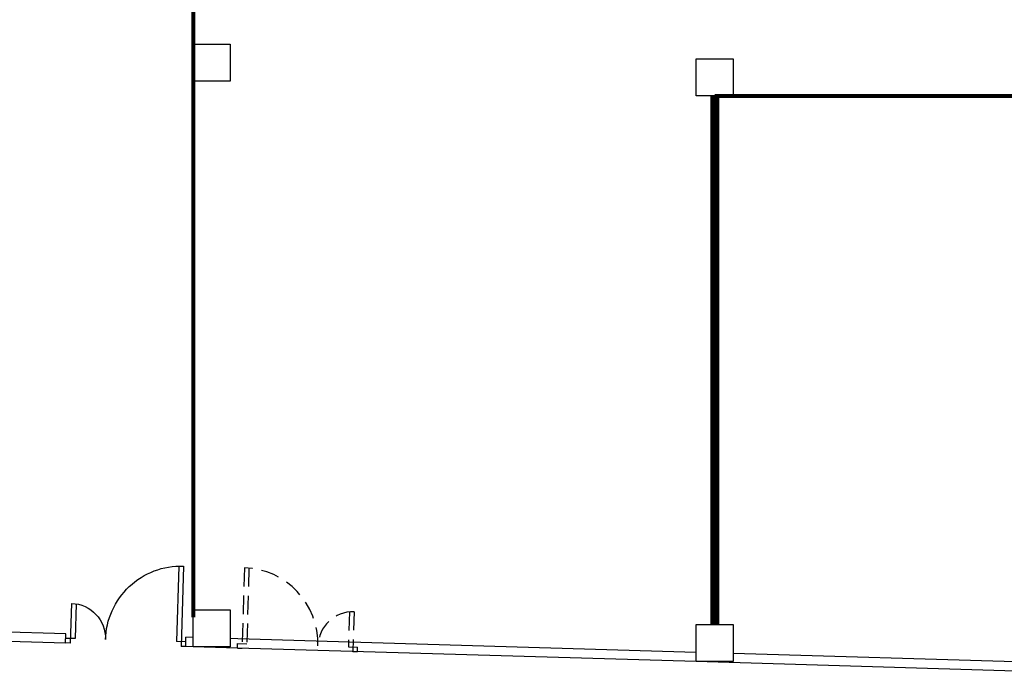
# Model space of a CAD drawing. Extents: x 945 to 1070, y 766 to 868.
# Drawn here: x 1021 to 1032, y 794 to 801 of the extents above; entities that cross this region are included whole.
import ezdxf

# ---------------------------------------------------------------- set-up
doc = ezdxf.new("R2010")
doc.units = 0
doc.header["$LTSCALE"] = 10
doc.header["$MEASUREMENT"] = 0
doc.linetypes.add('CONTINUA', pattern=[0])
doc.linetypes.add('RAYITAS', pattern=[0.375, 0.25, -0.125])
for name, color, linetype in [('01-FINAL-OBRA', 1, 'CONTINUOUS'), ('01-PILARES-OBRA', 7, 'CONTINUOUS'), ('MUROS', 7, 'CONTINUOUS'), ('VIALES', 9, 'CONTINUOUS')]:
    doc.layers.add(name, color=color, linetype=linetype)

# ---------------------------------------------------------------- blocks, each defined once
blk = doc.blocks.new('A$C68447CDE')
at = {"layer": '01-FINAL-OBRA'}
for p, q in [((0.05, 0.87), (0.05, 0)), ((0.1, 0.868), (0.1, 0.05)), ((1.2, 0.427), (1.2, 0.05)), ((1.25, 0.43), (1.25, 0)), ((0, 0.05), (0.1, 0.05)), ((1.2, 0.05), (1.3, 0.05)), ((0, 0), (0.05, 0)), ((1.25, 0), (1.3, 0))]:
    blk.add_line(p, q, dxfattribs=at)
for centre, radius, start, end in [((0.05, 0.05), 0.82, 0, 90), ((1.25, 0.05), 0.38, 90, 180)]:
    blk.add_arc(centre, radius, start, end, dxfattribs=at)

msp = doc.modelspace()

# ---------------------------------------------------------------- linework, layer by layer
at = {"layer": '01-FINAL-OBRA', "color": 9, "linetype": 'RAYITAS', "ltscale": 0.08}
for p, q in [((1023.445, 795.093), (1023.419, 794.224)), ((1023.494, 795.09), (1023.47, 794.272)), ((1024.581, 794.616), (1024.57, 794.24)), ((1024.631, 794.618), (1024.618, 794.188)), ((1023.369, 794.225), (1023.37, 794.275)), ((1023.369, 794.225), (1023.419, 794.224)), ((1023.37, 794.275), (1023.47, 794.272)), ((1024.57, 794.24), (1024.67, 794.237)), ((1024.668, 794.187), (1024.67, 794.237)), ((1024.618, 794.188), (1024.668, 794.187))]:
    msp.add_line(p, q, dxfattribs=at)
at = {"layer": '01-FINAL-OBRA', "linetype": 'CONTINUA', "lineweight": 80, "const_width": 0.1}
msp.add_lwpolyline([(1028.536, 794.479), (1028.536, 800.2)], dxfattribs=at)
at = {"layer": '01-FINAL-OBRA', "color": 9, "linetype": 'RAYITAS', "ltscale": 0.08}
for centre, radius, start, end in [((1023.42, 794.274), 0.82, 358.308, 88.308), ((1024.62, 794.238), 0.38, 88.308, 178.308)]:
    msp.add_arc(centre, radius, start, end, dxfattribs=at)
at = {"layer": '01-PILARES-OBRA'}
for points in [[(1022.889, 800.761), (1023.289, 800.761), (1023.289, 800.361), (1022.889, 800.361)], [(1028.336, 800.6), (1028.736, 800.6), (1028.736, 800.2), (1028.336, 800.2)], [(1022.889, 794.64), (1023.289, 794.64), (1023.289, 794.24), (1022.889, 794.24)], [(1028.336, 794.479), (1028.736, 794.479), (1028.736, 794.079), (1028.336, 794.079)]]:
    msp.add_lwpolyline(points, close=True, dxfattribs=at)
at = {"layer": 'MUROS'}
for p, q in [((1021.512, 794.38), (1017.844, 794.489)), ((1021.509, 794.28), (1017.444, 794.4)), ((1021.509, 794.28), (1021.512, 794.38)), ((1022.809, 794.242), (1022.812, 794.342)), ((1022.889, 794.34), (1022.812, 794.342)), ((1023.372, 794.325), (1023.289, 794.328)), ((1028.336, 794.179), (1023.372, 794.325)), ((1022.889, 794.24), (1022.809, 794.242)), ((1023.369, 794.225), (1022.889, 794.24)), ((1028.336, 794.079), (1023.369, 794.225)), ((1033.706, 794.02), (1028.736, 794.167)), ((1033.703, 793.92), (1028.336, 794.079))]:
    msp.add_line(p, q, dxfattribs=at)
at = {"layer": 'VIALES', "linetype": 'CONTINUA', "lineweight": 80}
for p, q in [((1022.887, 811.042), (1022.891, 794.559)), ((1028.536, 794.479), (1028.536, 800.2)), ((1028.536, 800.2), (1039.652, 800.2))]:
    msp.add_line(p, q, dxfattribs=at)

# ---------------------------------------------------------------- block references
at = {"layer": '01-FINAL-OBRA', "xscale": -1, "rotation": 358.3079928936181}
msp.add_blockref('A$C68447CDE', (1022.809, 794.242), dxfattribs=at)

doc.saveas('drawing.dxf')
